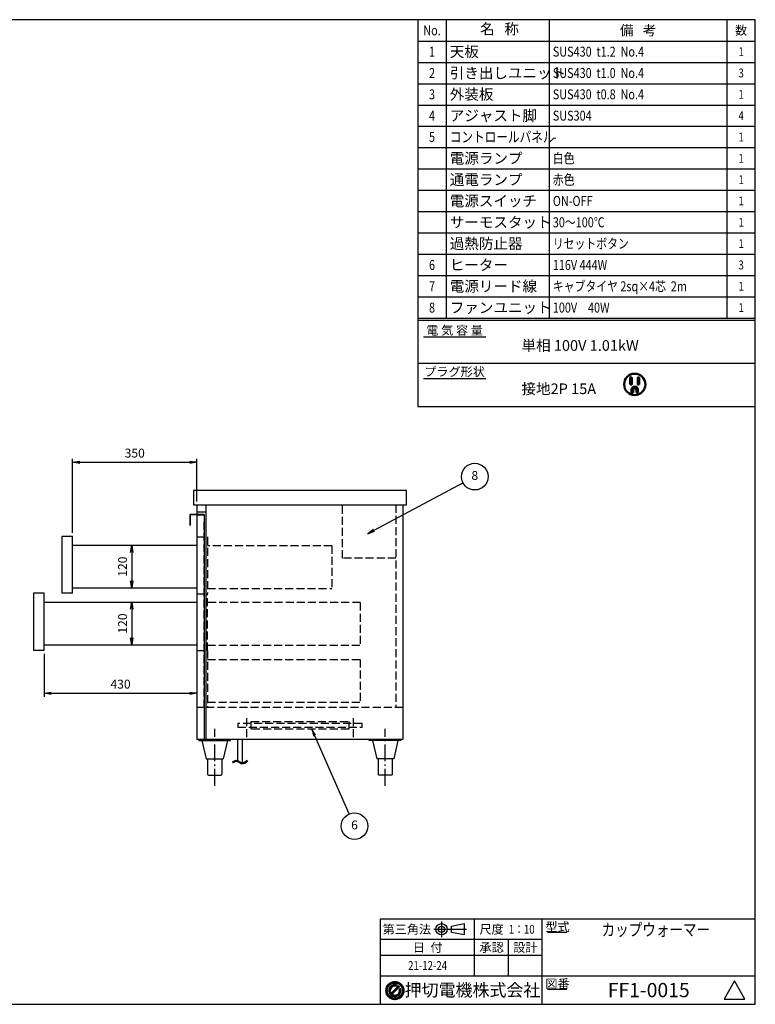
# Model space of a CAD drawing. Extents: x -35 to 3850, y 0 to 2770.
# Drawn here: x 1779 to 3850, y 0 to 2770 of the extents above; entities that cross this region are included whole.
import ezdxf
from ezdxf.enums import TextEntityAlignment as Align

# ---------------------------------------------------------------- set-up
doc = ezdxf.new("R2010")
doc.units = 0
doc.header["$LTSCALE"] = 10
doc.linetypes.add('GEN3A', pattern=[3.125, 2.25, -0.875])
doc.linetypes.add('GEN7A', pattern=[6.875, 4.75, -0.875, 0.375, -0.875])
doc.layers.get('0').update_dxf_attribs({"linetype": 'CONTINUOUS'})
doc.layers.get('DEFPOINTS').update_dxf_attribs({"linetype": 'CONTINUOUS'})
doc.layers.add('1', color=7, linetype='CONTINUOUS', lineweight=50)
for name, color, linetype in [('2', 150, 'CONTINUOUS'), ('3A', 6, 'GEN3A'), ('5', 3, 'CONTINUOUS'), ('7A', 4, 'GEN7A'), ('WAKU', 7, 'CONTINUOUS')]:
    doc.layers.add(name, color=color, linetype=linetype)
doc.styles.add('ACISOTS', font='simplex.shx', dxfattribs={"width": 0.8, "bigfont": 'extfont.shx'})
doc.styles.get("Standard").update_dxf_attribs({"font": 'simplex.shx', "bigfont": 'extfont.shx'})
doc.styles.add('STYLE1', font='txt')
doc.dimstyles.new('GEN-ISO$0', dxfattribs={"dimscale": 10, "dimtxt": 2.5, "dimasz": 2, "dimexe": 1, "dimexo": 1, "dimgap": 1, "dimtad": 1, "dimdsep": 46, "dimtxsty": 'ACISOTS', "dimblk1": 'OPEN', "dimblk2": 'OPEN', "dimsah": 1, "dimcen": 0, "dimclrd": 256, "dimclre": 256, "dimclrt": 2, "dimadec": 0, "dimazin": 0, "dimtp": 0.1, "dimtm": 0.1, "dimtfac": 0.71, "dimtmove": 0, "dimatfit": 3, "dimldrblk": 'OPEN', "dimfxl": 1, "dimtzin": 0, "dimarcsym": 0})

# ---------------------------------------------------------------- blocks, each defined once
blk = doc.blocks.new('ﾌｨﾝﾋｰﾀｰ')
at = {"layer": '3A'}
for p, q in [((-150, 60), (-150, 0)), ((150, 60), (150, 0))]:
    blk.add_line(p, q, dxfattribs=at)
for points in [[(-175, 35), (175, 35), (175, 45), (-175, 45)], [(-137.5, 51), (137.5, 51), (137.5, 29), (-137.5, 29)]]:
    blk.add_lwpolyline(points, close=True, dxfattribs=at)
blk = doc.blocks.new('TO-4104_S')
at = {"layer": '2'}
for p, q in [((5, -2.5), (5, 0)), ((95, -2.5), (95, 0)), ((5, -2.5), (95, -2.5)), ((14, -2.5), (26, -54)), ((86, -2.5), (74, -54)), ((26, -54), (74, -54)), ((30, -54), (30, -97.5)), ((70, -54), (70, -97.5)), ((32.5, -100), (67.5, -100))]:
    blk.add_line(p, q, dxfattribs=at)
for centre, start, end in [((32.5, -97.5), 180, 270), ((67.5, -97.5), 270, 0)]:
    blk.add_arc(centre, 2.5, start, end, dxfattribs=at)
at = {"layer": '7A'}
blk.add_line((50, -130), (50, 30), dxfattribs=at)
blk = doc.blocks.new('表題')
at = {"layer": 'WAKU', "width": 0.8}
for tag, p in [('尺度', (39.75, -2.9)), ('日付', (13.25, -13.1))]:
    blk.add_attdef(tag, text='', height=2.5, dxfattribs=at).set_placement(p, align=Align.MIDDLE_CENTER)
at = {"layer": 'WAKU'}
for tag, height, p in [('品名', 3.5, (75.5, -3)), ('型式', 4, (75.5, -11)), ('設計', 2.5, (40.75, -13.1)), ('図番', 4, (75.5, -20)), ('改訂数', 2.5, (99.5437, -20.624))]:
    blk.add_attdef(tag, text='', height=height, dxfattribs=at).set_placement(p, align=Align.MIDDLE_CENTER)
blk = doc.blocks.new('A$C20C82EEA')
at = {"layer": 'WAKU', "color": 4, "linetype": 'GEN7A', "ltscale": 0.5}
for p, q in [((-4.6, 0), (4.6, 0)), ((-2.4, 2.2), (-2.4, -2.2))]:
    blk.add_line(p, q, dxfattribs=at)
at = {"layer": 'WAKU'}
for p, q in [((0.4, 0.9), (4, 1.6)), ((0.4, -0.9), (0.4, 0.9)), ((4, 1.6), (4, -1.6)), ((4, -1.6), (0.4, -0.9))]:
    blk.add_line(p, q, dxfattribs=at)
for radius in [1.6, 0.9]:
    blk.add_circle((-2.4, 0), radius, dxfattribs=at)
blk = doc.blocks.new('_OPEN')
at = {"color": 0, "linetype": 'ByBlock'}
for p, q in [((-1, 0.17), (0, 0)), ((0, 0), (-1, -0.17)), ((0, 0), (-1, 0))]:
    blk.add_line(p, q, dxfattribs=at)
blk = doc.blocks.new('*D29')
at = {"layer": '5', "lineweight": -2}
for p, q in [((2061.6, 1131.3), (2104.7, 1131.3)), ((2094.7, 1111.3), (2094.7, 1031.3)), ((2061.6, 1011.3), (2104.7, 1011.3))]:
    blk.add_line(p, q, dxfattribs=at)
at = {"layer": 'DEFPOINTS', "color": 0}
for p in [(2051.6, 1131.3), (2051.6, 1011.3), (2094.7, 1011.3)]:
    blk.add_point(p, dxfattribs=at)
at = {"layer": '5', "lineweight": -2, "xscale": 20, "yscale": 20, "zscale": 20}
for p, rotation in [((2094.7, 1131.3), 90), ((2094.7, 1011.3), 270)]:
    blk.add_blockref('_OPEN', p, dxfattribs=dict(at, rotation=rotation))
at = {"layer": '5', "color": 2, "insert": (2072.2, 1071.3), "char_height": 25, "attachment_point": 5, "rotation": 90, "style": 'ACISOTS'}
blk.add_mtext('120', dxfattribs=at)
blk = doc.blocks.new('*D31')
at = {"layer": '5', "lineweight": -2}
for p, q in [((1848.2, 986.3), (1848.2, 865)), ((2278.2, 985), (2278.2, 865)), ((1868.2, 875), (2258.2, 875))]:
    blk.add_line(p, q, dxfattribs=at)
at = {"layer": 'DEFPOINTS', "color": 0}
for p in [(1848.2, 996.3), (2278.2, 995), (2278.2, 875)]:
    blk.add_point(p, dxfattribs=at)
at = {"layer": '5', "lineweight": -2, "xscale": 20, "yscale": 20, "zscale": 20, "rotation": 180}
blk.add_blockref('_OPEN', (1848.2, 875), dxfattribs=at)
at = {"layer": '5', "lineweight": -2, "xscale": 20, "yscale": 20, "zscale": 20}
blk.add_blockref('_OPEN', (2278.2, 875), dxfattribs=at)
at = {"layer": '5', "color": 2, "insert": (2063.2, 897.5), "char_height": 25, "attachment_point": 5, "style": 'ACISOTS'}
blk.add_mtext('430', dxfattribs=at)
blk = doc.blocks.new('E2P15A')
at = {"layer": '1'}
h = blk.add_hatch(dxfattribs=at)
h.set_pattern_fill('ANSI31', color=256, scale=0.05, style=0)
h.set_pattern_definition([(45, (-1468.71305, -895.42275), (-0.112253202, 0.112253202), [])])
h.paths.add_polyline_path([(60.24, -3.99), (59.79, -3.99), (59.79, -5.94), (60.24, -5.94)])
h.paths.add_polyline_path([(62.34, -3.99), (61.89, -3.99), (61.89, -5.94), (62.34, -5.94)])
h.paths.add_polyline_path([(61.52, -7.44), (61.52, -8.19), (61.97, -8.19), (61.97, -7.44, 1), (60.17, -7.44), (60.17, -8.19), (60.62, -8.19), (60.62, -7.44, -1)])
for p, q in [((60.17, -7.44), (60.17, -8.19)), ((60.17, -8.19), (60.62, -8.19)), ((60.62, -7.44), (60.62, -8.19)), ((61.52, -7.44), (61.52, -8.19)), ((61.52, -8.19), (61.97, -8.19)), ((61.97, -7.44), (61.97, -8.19))]:
    blk.add_line(p, q)
for points in [[(59.79, -5.94), (60.24, -5.94), (60.24, -3.99), (59.79, -3.99)], [(62.34, -5.94), (61.89, -5.94), (61.89, -3.99), (62.34, -3.99)]]:
    blk.add_lwpolyline(points, close=True)
blk.add_circle((61.07, -5.94), 3)
for radius in [0.9, 0.45]:
    blk.add_arc((61.07, -7.44), radius, 0, 180)
blk.add_text('接地2P 15A', height=3, dxfattribs=at).set_placement((29.19, -5.66), align=Align.TOP_LEFT)
blk = doc.blocks.new('*D33')
at = {"layer": '5', "lineweight": -2}
for p, q in [((2061.6, 1291.3), (2104.7, 1291.3)), ((2094.7, 1271.3), (2094.7, 1191.3)), ((2061.6, 1171.3), (2104.7, 1171.3))]:
    blk.add_line(p, q, dxfattribs=at)
at = {"layer": 'DEFPOINTS', "color": 0}
for p in [(2051.6, 1291.3), (2051.6, 1171.3), (2094.7, 1171.3)]:
    blk.add_point(p, dxfattribs=at)
at = {"layer": '5', "lineweight": -2, "xscale": 20, "yscale": 20, "zscale": 20}
for p, rotation in [((2094.7, 1291.3), 90), ((2094.7, 1171.3), 270)]:
    blk.add_blockref('_OPEN', p, dxfattribs=dict(at, rotation=rotation))
at = {"layer": '5', "color": 2, "insert": (2072.2, 1231.3), "char_height": 25, "attachment_point": 5, "rotation": 90, "style": 'ACISOTS'}
blk.add_mtext('120', dxfattribs=at)
blk = doc.blocks.new('*D34')
at = {"layer": '5', "lineweight": -2}
for p, q in [((1928.2, 1326.3), (1928.2, 1535)), ((1948.2, 1525), (2258.2, 1525)), ((2278.2, 1415), (2278.2, 1535))]:
    blk.add_line(p, q, dxfattribs=at)
at = {"layer": 'DEFPOINTS', "color": 0}
for p in [(2278.2, 1525), (2278.2, 1405), (1928.2, 1316.3)]:
    blk.add_point(p, dxfattribs=at)
at = {"layer": '5', "lineweight": -2, "xscale": 20, "yscale": 20, "zscale": 20, "rotation": 180}
blk.add_blockref('_OPEN', (1928.2, 1525), dxfattribs=at)
at = {"layer": '5', "lineweight": -2, "xscale": 20, "yscale": 20, "zscale": 20}
blk.add_blockref('_OPEN', (2278.2, 1525), dxfattribs=at)
at = {"layer": '5', "color": 2, "insert": (2103.2, 1547.5), "char_height": 25, "attachment_point": 5, "style": 'ACISOTS'}
blk.add_mtext('350', dxfattribs=at)

msp = doc.modelspace()

# ---------------------------------------------------------------- linework, layer by layer
for p, q in [((2392.373, 745.028), (2392.373, 684.608)), ((2405.873, 745.028), (2405.873, 678.048))]:
    msp.add_line(p, q)
at = {"layer": '1'}
msp.add_open_spline([(2421.01, 685.752), (2414.906, 681.175), (2404.994, 673.742), (2392.242, 688.031), (2383.191, 683.231), (2378.132, 680.549)], degree=3, knots=[0, 0, 0, 0, 19.23157461, 31.22930791, 46.42968221, 46.42968221, 46.42968221, 46.42968221], dxfattribs=at)
at = {"layer": '2'}
for p, q in [((2868.188, 1445.028), (2268.188, 1445.028)), ((2268.188, 1445.028), (2268.188, 1405.028)), ((2868.188, 1405.028), (2868.188, 1445.028)), ((2268.188, 1405.028), (2868.188, 1405.028)), ((2278.188, 1405.028), (2278.188, 1385.028)), ((2278.188, 1385.028), (2278.188, 745.028)), ((2278.188, 1385.028), (2303.188, 1385.028)), ((2303.188, 1405.028), (2303.188, 745.028)), ((2858.188, 1405.028), (2858.188, 745.028)), ((2258.188, 1377.028), (2258.188, 1348.028)), ((2298.188, 1378.028), (2259.188, 1378.028)), ((2298.188, 1377.028), (2259.188, 1377.028)), ((2259.188, 1377.028), (2259.188, 1348.028)), ((2278.188, 1377.028), (2298.188, 1377.028)), ((2278.188, 1377.028), (2298.188, 1377.028)), ((2278.188, 1377.028), (2298.188, 1377.028)), ((2298.188, 1378.028), (2298.188, 745.028)), ((2258.188, 1348.028), (2259.188, 1348.028)), ((1898.188, 1316.252), (1898.188, 1156.252)), ((1928.188, 1316.252), (1898.188, 1316.252)), ((1928.188, 1156.252), (1928.188, 1316.252)), ((1928.188, 1291.252), (2278.188, 1291.252)), ((1928.188, 1171.252), (2278.188, 1171.252)), ((1818.188, 1156.252), (1818.188, 996.252)), ((1848.188, 1156.252), (1818.188, 1156.252)), ((1848.188, 996.252), (1848.188, 1156.252)), ((1928.188, 1156.252), (1898.188, 1156.252)), ((1848.188, 1131.252), (2278.188, 1131.252)), ((1848.188, 1011.252), (2278.188, 1011.252)), ((1818.188, 996.252), (1848.188, 996.252)), ((2858.188, 745.028), (2278.188, 745.028))]:
    msp.add_line(p, q, dxfattribs=at)
msp.add_arc((2259.188, 1377.028), 1, 90, 180, dxfattribs=at)
at = {"layer": '3A'}
for p, q in [((2688.188, 1255.028), (2688.188, 1405.028)), ((2838.188, 1405.028), (2838.188, 835.028)), ((2298.188, 835.028), (2298.188, 1365.028)), ((2278.188, 1315.028), (2308.188, 1315.028)), ((2308.188, 1315.028), (2308.188, 1155.028)), ((2658.188, 1290.028), (2308.188, 1290.028)), ((2658.188, 1290.028), (2658.188, 1170.028)), ((2838.188, 1255.028), (2688.188, 1255.028)), ((2308.188, 1170.028), (2658.188, 1170.028)), ((2278.188, 1155.028), (2308.188, 1155.028)), ((2308.188, 995.028), (2308.188, 1155.028)), ((2738.188, 1130.028), (2308.188, 1130.028)), ((2738.188, 1130.028), (2738.188, 1010.028)), ((2308.188, 1010.028), (2738.188, 1010.028)), ((2278.188, 995.028), (2308.188, 995.028)), ((2308.188, 995.028), (2308.188, 835.028)), ((2308.188, 970.028), (2738.188, 970.028)), ((2738.188, 970.028), (2738.188, 850.028)), ((2858.188, 835.028), (2278.188, 835.028)), ((2308.188, 850.028), (2738.188, 850.028))]:
    msp.add_line(p, q, dxfattribs=at)
at = {"layer": '5'}
for p, q in [((3027.258, 1466.81), (2776.596, 1333.011)), ((2706.666, 535.651), (2609.81, 755.722))]:
    msp.add_line(p, q, dxfattribs=at)
at = {"layer": '5', "linetype": 'Continuous'}
for p, q in [((2775.356, 1335.333), (2758.952, 1323.593)), ((2776.596, 1333.011), (2758.952, 1323.593)), ((2758.952, 1323.593), (2777.836, 1330.688)), ((2609.81, 755.722), (2601.753, 774.028)), ((2612.22, 756.783), (2601.753, 774.028)), ((2601.753, 774.028), (2607.4, 754.661))]:
    msp.add_line(p, q, dxfattribs=at)
at = {"layer": '5', "color": 3}
for centre in [(3060.34, 1484.468), (2721.772, 501.328)]:
    msp.add_circle(centre, 37.5, dxfattribs=at)
at = {"layer": 'WAKU'}
for p, q in [((2980, 2770), (2980, 1930)), ((3270, 2769.999), (3270, 1930)), ((3770, 2770), (3770, 1930)), ((2900, 2710), (3850, 2710)), ((2900, 2650), (3850, 2650)), ((2900, 2590), (3850, 2590)), ((2900, 2530), (3850, 2530)), ((2900, 2470), (3850, 2470)), ((2900, 2410), (3850, 2410)), ((2900, 2350), (3850, 2350)), ((2900, 2290), (3850, 2290)), ((2900, 2230), (3850, 2230)), ((2900, 2170), (3850, 2170)), ((2900, 2110), (3850, 2110)), ((2900, 2050), (3850, 2050)), ((2900, 1990), (3850, 1990)), ((2900, 1930), (3850, 1930)), ((2900, 1930), (3850, 1930)), ((2900, 1930), (3850, 1930)), ((2900, 1925), (3850, 1925)), ((2915.578, 1877.33), (3091.434, 1877.33)), ((2915.578, 1760.993), (3091.434, 1760.993)), ((3265.251, 202.75), (3319.202, 202.75)), ((2810.923, 45.004), (2828.997, 63.079)), ((2811.291, 46.27), (2827.732, 62.711)), ((2811.777, 47.654), (2826.347, 62.224)), ((2812.435, 49.21), (2824.791, 61.566)), ((2813.383, 51.056), (2822.945, 60.618)), ((2815.042, 53.613), (2820.389, 58.96)), ((2819.747, 53.037), (2816.916, 55.868)), ((2820.184, 53.498), (2817.356, 56.326)), ((2820.635, 53.945), (2817.806, 56.774)), ((2821.099, 54.379), (2818.268, 57.21)), ((2821.577, 54.799), (2818.741, 57.635)), ((2822.068, 55.206), (2819.226, 58.048)), ((2822.573, 55.599), (2819.722, 58.45)), ((2823.092, 55.978), (2820.229, 58.841)), ((2823.624, 56.344), (2820.748, 59.22)), ((2824.171, 56.695), (2821.279, 59.587)), ((2821.821, 55.004), (2830.175, 63.358)), ((2824.732, 57.032), (2821.821, 59.943)), ((2825.308, 57.354), (2822.376, 60.286)), ((2825.899, 57.661), (2822.943, 60.617)), ((2826.506, 57.952), (2823.523, 60.936)), ((2827.129, 58.227), (2824.115, 61.241)), ((2827.769, 58.485), (2824.721, 61.534)), ((2824.768, 57.053), (2831.282, 63.567)), ((2828.426, 58.726), (2825.34, 61.812)), ((2829.102, 58.949), (2825.973, 62.077)), ((2826.615, 58.002), (2832.332, 63.719)), ((2829.797, 59.152), (2826.621, 62.328)), ((2830.512, 59.334), (2827.283, 62.563)), ((2831.249, 59.495), (2827.962, 62.783)), ((2828.133, 58.622), (2833.334, 63.823)), ((2832.009, 59.633), (2828.656, 62.986)), ((2832.795, 59.746), (2829.368, 63.173)), ((2829.468, 59.059), (2834.293, 63.884)), ((2833.607, 59.831), (2830.097, 63.341)), ((2830.681, 59.374), (2835.216, 63.909)), ((2834.449, 59.887), (2830.846, 63.491)), ((2835.325, 59.91), (2831.614, 63.62)), ((2831.804, 59.599), (2836.106, 63.901)), ((2836.238, 59.895), (2832.405, 63.728)), ((2832.857, 59.754), (2836.967, 63.864)), ((2837.193, 59.837), (2833.218, 63.813)), ((2833.852, 59.851), (2837.8, 63.799)), ((2838.198, 59.73), (2834.056, 63.872)), ((2834.8, 59.9), (2838.61, 63.71)), ((2839.263, 59.564), (2834.922, 63.905)), ((2835.705, 59.908), (2839.396, 63.599)), ((2840.4, 59.324), (2835.818, 63.907)), ((2836.575, 59.88), (2840.161, 63.466)), ((2841.632, 58.991), (2836.747, 63.876)), ((2837.411, 59.818), (2840.906, 63.313)), ((2842.994, 58.527), (2837.713, 63.807)), ((2838.219, 59.728), (2841.632, 63.141)), ((2844.555, 57.863), (2838.723, 63.696)), ((2839, 59.61), (2842.34, 62.951)), ((2839.755, 59.468), (2843.032, 62.745)), ((2846.497, 56.82), (2839.782, 63.534)), ((2840.488, 59.303), (2843.707, 62.522)), ((2860.183, 44.032), (2840.901, 63.314)), ((2841.2, 59.117), (2844.367, 62.284)), ((2841.891, 58.91), (2845.012, 62.031)), ((2859.889, 45.223), (2842.093, 63.02)), ((2842.564, 58.684), (2845.643, 61.763)), ((2843.218, 58.441), (2846.26, 61.482)), ((2859.503, 46.508), (2843.377, 62.633)), ((2843.855, 58.179), (2846.863, 61.187)), ((2844.475, 57.901), (2847.453, 60.88)), ((2858.991, 47.918), (2844.788, 62.121)), ((2845.079, 57.607), (2848.03, 60.559)), ((2845.667, 57.298), (2848.595, 60.226)), ((2846.24, 56.973), (2849.148, 59.88)), ((2858.293, 49.514), (2846.384, 61.423)), ((2846.799, 56.633), (2849.688, 59.523)), ((2847.343, 56.28), (2850.217, 59.153)), ((2847.873, 55.912), (2850.734, 58.772)), ((2857.268, 51.437), (2848.307, 60.398)), ((2848.389, 55.53), (2851.239, 58.379)), ((2848.892, 55.134), (2851.733, 57.975)), ((2849.38, 54.725), (2852.215, 57.56)), ((2849.856, 54.302), (2852.686, 57.133)), ((2850.318, 53.866), (2853.146, 56.695)), ((2850.766, 53.416), (2853.595, 56.245)), ((2855.308, 54.295), (2851.165, 58.438)), ((2851.201, 52.954), (2854.032, 55.784)), ((3791.382, 65.605), (3761.922, 14.579)), ((3820.842, 14.579), (3791.382, 65.605)), ((2810.092, 38.785), (2814.628, 43.321)), ((2814.599, 33.938), (2810.092, 38.445)), ((2810.1, 37.895), (2814.403, 42.198)), ((2814.383, 35.053), (2810.103, 39.332)), ((2814.903, 32.736), (2810.113, 37.526)), ((2810.117, 39.708), (2814.943, 44.534)), ((2810.138, 37.035), (2814.248, 41.145)), ((2814.235, 36.099), (2810.144, 40.19)), ((2815.324, 31.417), (2810.17, 36.571)), ((2810.179, 40.668), (2815.38, 45.869)), ((2810.202, 36.201), (2814.15, 40.149)), ((2814.143, 37.089), (2810.211, 41.021)), ((2815.919, 29.924), (2810.269, 35.575)), ((2810.282, 41.669), (2815.999, 47.386)), ((2810.291, 35.392), (2814.101, 39.202)), ((2814.098, 38.031), (2810.302, 41.827)), ((2810.403, 34.606), (2814.093, 38.296)), ((2816.819, 28.126), (2810.415, 34.53)), ((2814.095, 38.933), (2810.416, 42.611)), ((2810.434, 42.719), (2816.948, 49.234)), ((2810.536, 33.841), (2814.122, 37.427)), ((2814.127, 39.798), (2810.552, 43.374)), ((2818.596, 25.451), (2810.617, 33.43)), ((2810.643, 43.827), (2818.997, 52.18)), ((2810.689, 33.096), (2814.183, 36.59)), ((2814.192, 40.632), (2810.707, 44.117)), ((2810.861, 32.369), (2814.274, 35.782)), ((2814.285, 41.436), (2810.881, 44.841)), ((2829.13, 14.019), (2810.888, 32.261)), ((2811.05, 31.661), (2814.391, 35.002)), ((2814.406, 42.214), (2811.072, 45.547)), ((2827.875, 14.376), (2811.245, 31.006)), ((2811.257, 30.969), (2814.533, 34.246)), ((2814.55, 42.967), (2811.28, 46.237)), ((2811.479, 30.294), (2814.698, 33.513)), ((2814.718, 43.698), (2811.505, 46.911)), ((2826.506, 14.847), (2811.717, 29.636)), ((2811.718, 29.634), (2814.885, 32.801)), ((2814.906, 44.407), (2811.744, 47.569)), ((2811.971, 28.989), (2815.091, 32.11)), ((2815.115, 45.096), (2811.999, 48.212)), ((2812.238, 28.359), (2815.317, 31.438)), ((2815.343, 45.767), (2812.268, 48.842)), ((2824.973, 15.483), (2812.352, 28.103)), ((2812.519, 27.742), (2815.561, 30.783)), ((2815.589, 46.419), (2812.551, 49.457)), ((2812.814, 27.139), (2815.822, 30.147)), ((2815.852, 47.054), (2812.847, 50.059)), ((2813.122, 26.548), (2816.1, 29.527)), ((2816.132, 47.672), (2813.156, 50.647)), ((2813.443, 25.971), (2816.394, 28.923)), ((2816.427, 48.274), (2813.478, 51.223)), ((2813.776, 25.406), (2816.704, 28.334)), ((2816.739, 48.861), (2813.813, 51.787)), ((2814.121, 24.854), (2817.028, 27.761)), ((2817.065, 49.433), (2814.16, 52.338)), ((2817.406, 49.99), (2814.519, 52.877)), ((2817.761, 50.532), (2814.889, 53.404)), ((2818.131, 51.061), (2815.272, 53.92)), ((2818.514, 51.575), (2815.666, 54.424)), ((2818.912, 52.076), (2816.071, 54.917)), ((2819.322, 52.564), (2816.488, 55.398)), ((2818.624, 38.337), (2823.492, 43.204)), ((2823.431, 34.086), (2818.626, 38.892)), ((2824.185, 32.434), (2818.633, 37.987)), ((2818.636, 39.247), (2824.309, 44.92)), ((2818.658, 37.473), (2823.056, 41.871)), ((2823.021, 35.394), (2818.664, 39.751)), ((2833.898, 21.824), (2818.693, 37.028)), ((2818.703, 40.212), (2833.789, 55.298)), ((2818.732, 36.649), (2822.805, 40.722)), ((2822.786, 36.528), (2818.743, 40.571)), ((2832.874, 21.949), (2818.819, 36.004)), ((2818.837, 41.244), (2832.757, 55.164)), ((2818.842, 35.86), (2822.672, 39.691)), ((2822.663, 37.548), (2818.856, 41.356)), ((2818.983, 35.104), (2822.624, 38.745)), ((2822.623, 38.487), (2819, 42.109)), ((2831.767, 22.158), (2819.028, 34.898)), ((2819.057, 42.362), (2831.64, 54.945)), ((2819.153, 34.376), (2822.642, 37.864)), ((2822.647, 39.36), (2819.173, 42.834)), ((2830.548, 22.479), (2819.349, 33.679)), ((2819.35, 33.674), (2822.714, 37.039)), ((2822.725, 40.181), (2819.373, 43.533)), ((2819.393, 43.595), (2830.406, 54.609)), ((2819.571, 32.998), (2822.832, 36.259)), ((2822.848, 40.956), (2819.597, 44.207)), ((2819.816, 32.345), (2822.99, 35.519)), ((2829.162, 22.967), (2819.837, 32.292)), ((2823.01, 41.692), (2819.844, 44.857)), ((2819.905, 45.006), (2828.996, 54.097)), ((2820.083, 31.713), (2823.184, 34.815)), ((2823.207, 42.392), (2820.113, 45.487)), ((2820.37, 31.102), (2823.41, 34.143)), ((2823.437, 43.061), (2820.403, 46.095)), ((2827.473, 23.758), (2820.628, 30.604)), ((2820.677, 30.512), (2823.666, 33.501)), ((2823.696, 43.7), (2820.712, 46.684)), ((2820.746, 46.745), (2827.256, 53.255)), ((2821.004, 29.94), (2823.95, 32.887)), ((2823.983, 44.311), (2821.041, 47.253)), ((2821.349, 29.387), (2824.26, 32.299)), ((2824.296, 44.896), (2821.388, 47.804)), ((2821.712, 28.853), (2824.595, 31.735)), ((2824.633, 45.457), (2821.753, 48.337)), ((2822.093, 28.336), (2824.954, 31.196)), ((2824.995, 45.993), (2822.136, 48.852)), ((2824.737, 25.596), (2822.465, 27.868)), ((2822.492, 27.836), (2846.165, 51.51)), ((2825.38, 46.506), (2822.536, 49.349)), ((2822.907, 27.354), (2846.648, 51.094)), ((2825.787, 46.997), (2822.954, 49.83)), ((2823.2, 50.097), (2823.905, 50.802)), ((2823.34, 26.888), (2847.113, 50.661)), ((2826.217, 47.465), (2823.388, 50.294)), ((2823.79, 26.44), (2847.562, 50.212)), ((2826.669, 47.911), (2823.84, 50.74)), ((2824.256, 26.008), (2847.993, 49.745)), ((2827.144, 48.334), (2824.308, 51.17)), ((2824.74, 25.594), (2848.407, 49.262)), ((2827.641, 48.735), (2824.794, 51.582)), ((2825.072, 31.031), (2845.825, 51.784)), ((2825.241, 25.197), (2828.103, 28.059)), ((2828.161, 49.113), (2825.296, 51.978)), ((2828.159, 28.461), (2825.33, 31.289)), ((2825.759, 24.817), (2828.643, 27.702)), ((2828.608, 28.91), (2825.779, 31.738)), ((2828.704, 49.468), (2825.817, 52.355)), ((2829.057, 29.359), (2826.228, 32.187)), ((2829.271, 49.799), (2826.355, 52.715)), ((2829.506, 29.808), (2826.677, 32.636)), ((2829.864, 50.104), (2826.911, 53.057)), ((2829.955, 30.257), (2827.126, 33.085)), ((2830.483, 50.383), (2827.486, 53.38)), ((2830.404, 30.706), (2827.575, 33.534)), ((2827.901, 28.203), (2848.654, 48.956)), ((2830.853, 31.155), (2828.024, 33.983)), ((2831.13, 50.634), (2828.08, 53.684)), ((2831.302, 31.604), (2828.473, 34.432)), ((2831.808, 50.854), (2828.694, 53.968)), ((2831.751, 32.053), (2828.922, 34.881)), ((2829.082, 49.692), (2834.754, 55.365)), ((2832.518, 51.042), (2829.329, 54.231)), ((2832.2, 32.502), (2829.371, 35.33)), ((2832.649, 32.951), (2829.82, 35.779)), ((2833.265, 51.194), (2829.987, 54.471)), ((2833.098, 33.4), (2830.269, 36.228)), ((2834.052, 51.304), (2830.668, 54.689)), ((2833.547, 33.849), (2830.718, 36.677)), ((2830.797, 50.51), (2835.664, 55.377)), ((2833.996, 34.298), (2831.167, 37.126)), ((2834.887, 51.367), (2831.374, 54.881)), ((2834.445, 34.747), (2831.616, 37.575)), ((2834.894, 35.196), (2832.065, 38.024)), ((2835.778, 51.374), (2832.106, 55.046)), ((2832.13, 50.945), (2836.528, 55.343)), ((2835.343, 35.645), (2832.514, 38.473)), ((2836.738, 51.312), (2832.869, 55.182)), ((2835.792, 36.094), (2832.964, 38.922)), ((2833.279, 51.196), (2837.352, 55.269)), ((2836.241, 36.543), (2833.413, 39.371)), ((2837.787, 51.161), (2833.663, 55.285)), ((2836.69, 36.992), (2833.862, 39.82)), ((2834.311, 51.329), (2838.141, 55.16)), ((2837.139, 37.441), (2834.311, 40.269)), ((2838.762, 51.085), (2834.494, 55.352)), ((2837.588, 37.89), (2834.76, 40.718)), ((2838.037, 38.339), (2835.209, 41.167)), ((2835.257, 51.377), (2838.898, 55.018)), ((2839.211, 51.534), (2835.366, 55.379)), ((2838.486, 38.788), (2835.658, 41.616)), ((2838.935, 39.237), (2836.107, 42.065)), ((2836.137, 51.36), (2839.626, 54.848)), ((2839.66, 51.983), (2836.285, 55.357)), ((2839.384, 39.686), (2836.556, 42.515)), ((2836.963, 51.287), (2840.327, 54.651)), ((2839.833, 40.135), (2837.005, 42.964)), ((2837.151, 21.841), (2852.16, 36.85)), ((2840.109, 52.432), (2837.261, 55.279)), ((2840.282, 40.584), (2837.454, 43.413)), ((2837.743, 51.169), (2841.003, 54.43)), ((2840.731, 41.033), (2837.903, 43.862)), ((2838.188, 21.98), (2852.021, 35.813)), ((2840.558, 52.881), (2838.307, 55.132)), ((2841.18, 41.482), (2838.352, 44.311)), ((2838.483, 51.011), (2841.657, 54.185)), ((2838.647, 50.97), (2841.803, 54.126)), ((2841.629, 41.931), (2838.801, 44.76)), ((2842.078, 42.38), (2839.25, 45.209)), ((2839.313, 22.206), (2851.795, 34.689)), ((2841.007, 53.33), (2839.442, 54.894)), ((2842.527, 42.829), (2839.699, 45.658)), ((2842.976, 43.278), (2840.148, 46.107)), ((2840.556, 22.552), (2851.449, 33.445)), ((2843.425, 43.727), (2840.597, 46.556)), ((2841.456, 53.779), (2840.702, 54.533)), ((2843.874, 44.176), (2841.046, 47.005)), ((2844.323, 44.625), (2841.495, 47.454)), ((2844.772, 45.074), (2841.944, 47.903)), ((2841.958, 14.076), (2859.926, 32.043)), ((2841.983, 23.08), (2850.921, 32.019)), ((2845.206, 24.884), (2842.326, 27.764)), ((2845.221, 45.523), (2842.393, 48.352)), ((2845.67, 45.972), (2842.842, 48.801)), ((2845.721, 25.267), (2842.863, 28.125)), ((2843.231, 14.451), (2859.551, 30.77)), ((2846.119, 46.421), (2843.291, 49.25)), ((2846.219, 25.667), (2843.376, 28.51)), ((2846.568, 46.87), (2843.74, 49.699)), ((2843.758, 23.957), (2850.044, 30.244)), ((2846.7, 26.084), (2843.866, 28.918)), ((2847.017, 47.319), (2844.189, 50.148)), ((2847.163, 26.519), (2844.334, 29.348)), ((2844.626, 14.947), (2859.055, 29.376)), ((2847.466, 47.768), (2844.638, 50.597)), ((2847.61, 26.97), (2844.78, 29.8)), ((2847.915, 48.217), (2845.087, 51.046)), ((2848.039, 27.439), (2845.204, 30.274)), ((2848.364, 48.666), (2845.536, 51.495)), ((2848.452, 27.924), (2845.605, 30.771)), ((2848.847, 28.427), (2845.983, 31.291)), ((2846.197, 15.62), (2858.381, 27.805)), ((2849.225, 28.947), (2846.338, 31.835)), ((2846.476, 32.063), (2852.232, 37.819)), ((2849.585, 29.485), (2846.668, 32.402)), ((2849.927, 30.041), (2846.974, 32.995)), ((2850.25, 30.616), (2847.253, 33.614)), ((2847.339, 33.824), (2852.247, 38.733)), ((2850.554, 31.21), (2847.503, 34.261)), ((2850.838, 31.825), (2847.724, 34.938)), ((2847.791, 35.175), (2852.216, 39.6)), ((2847.839, 41.777), (2850.996, 44.934)), ((2847.893, 41.563), (2851.073, 44.743)), ((2851.1, 32.46), (2847.912, 35.649)), ((2852.222, 37.625), (2847.954, 41.892)), ((2852.155, 36.794), (2848.031, 40.918)), ((2848.048, 40.82), (2851.316, 44.088)), ((2848.052, 36.334), (2852.145, 40.427)), ((2851.341, 33.117), (2848.063, 36.395)), ((2848.163, 40.037), (2851.535, 43.409)), ((2851.558, 33.798), (2848.173, 37.183)), ((2852.051, 35.999), (2848.182, 39.868)), ((2848.193, 37.372), (2852.038, 41.218)), ((2848.232, 39.208), (2851.73, 42.706)), ((2851.75, 34.504), (2848.237, 38.018)), ((2851.915, 35.237), (2848.244, 38.909)), ((2848.246, 38.324), (2851.899, 41.977)), ((2852.248, 38.496), (2848.403, 42.341)), ((2852.227, 39.416), (2848.852, 42.79)), ((2852.149, 40.392), (2849.301, 43.239)), ((2852.001, 41.437), (2849.75, 43.688)), ((2851.764, 42.573), (2850.199, 44.137)), ((2851.402, 43.832), (2850.648, 44.586)), ((2851.519, 24.535), (2860.21, 33.226)), ((2851.623, 52.477), (2854.458, 55.313)), ((2852.031, 51.988), (2854.873, 54.829)), ((2852.426, 51.484), (2855.277, 54.335)), ((2852.807, 50.967), (2855.668, 53.829)), ((2853.174, 50.436), (2856.049, 53.311)), ((2853.527, 49.891), (2856.417, 52.781)), ((2860.404, 42.913), (2853.69, 49.627)), ((2853.835, 27.749), (2860.424, 34.338)), ((2853.866, 49.332), (2856.774, 52.24)), ((2856.812, 24.952), (2853.902, 27.862)), ((2854.189, 48.757), (2857.119, 51.687)), ((2857.156, 25.506), (2854.224, 28.438)), ((2854.498, 48.168), (2857.451, 51.121)), ((2857.487, 26.074), (2854.531, 29.03)), ((2860.565, 41.853), (2854.733, 47.686)), ((2854.791, 47.563), (2857.771, 50.543)), ((2854.819, 29.63), (2860.58, 35.391)), ((2857.805, 26.653), (2854.822, 29.636)), ((2855.068, 46.941), (2858.078, 49.952)), ((2858.111, 27.246), (2855.097, 30.259)), ((2855.328, 46.303), (2858.372, 49.348)), ((2858.403, 27.851), (2855.355, 30.899)), ((2860.677, 40.844), (2855.396, 46.124)), ((2855.455, 31.165), (2860.686, 36.396)), ((2855.57, 45.648), (2858.652, 48.73)), ((2858.682, 28.47), (2855.596, 31.557)), ((2855.795, 44.974), (2858.918, 48.098)), ((2858.947, 29.104), (2855.818, 32.232)), ((2860.746, 39.877), (2855.86, 44.763)), ((2855.902, 32.51), (2860.751, 37.358)), ((2856, 44.282), (2859.17, 47.452)), ((2859.197, 29.751), (2856.021, 32.927)), ((2856.185, 43.569), (2859.408, 46.791)), ((2860.777, 38.948), (2856.194, 43.531)), ((2859.433, 30.414), (2856.204, 33.643)), ((2856.224, 33.73), (2860.778, 38.283)), ((2856.348, 42.834), (2859.629, 46.115)), ((2859.652, 31.092), (2856.365, 34.38)), ((2860.774, 38.052), (2856.434, 42.393)), ((2856.455, 34.859), (2860.772, 39.176)), ((2856.489, 42.077), (2859.834, 45.422)), ((2859.856, 31.787), (2856.503, 35.14)), ((2860.742, 37.187), (2856.6, 41.329)), ((2856.604, 41.294), (2860.023, 44.713)), ((2856.614, 35.916), (2860.737, 40.038)), ((2860.042, 32.498), (2856.615, 35.925)), ((2856.693, 40.485), (2860.193, 43.985)), ((2860.211, 33.228), (2856.701, 36.738)), ((2860.682, 36.348), (2856.707, 40.324)), ((2856.716, 36.915), (2860.674, 40.874)), ((2856.752, 39.646), (2860.345, 43.239)), ((2860.36, 33.976), (2856.757, 37.58)), ((2860.598, 35.535), (2856.764, 39.368)), ((2856.768, 37.866), (2860.587, 41.684)), ((2856.778, 38.774), (2860.477, 42.472)), ((2860.49, 34.745), (2856.779, 38.455)), ((3265.251, 42.75), (3319.202, 42.75)), ((2823.169, 16.388), (2813.258, 26.299)), ((2814.479, 24.313), (2817.368, 27.202)), ((2820.745, 17.914), (2814.783, 23.876)), ((2814.848, 23.785), (2817.722, 26.658)), ((2815.229, 23.268), (2818.09, 26.128)), ((2815.622, 22.762), (2818.472, 25.612)), ((2816.026, 22.269), (2818.867, 25.11)), ((2816.442, 21.786), (2819.277, 24.621)), ((2816.869, 21.315), (2819.699, 24.146)), ((2817.307, 20.855), (2820.136, 23.684)), ((2817.756, 20.407), (2820.585, 23.235)), ((2818.217, 19.969), (2821.048, 22.8)), ((2818.689, 19.543), (2821.524, 22.378)), ((2819.172, 19.128), (2822.014, 21.97)), ((2819.667, 18.725), (2822.517, 21.575)), ((2820.173, 18.333), (2823.034, 21.194)), ((2820.691, 17.953), (2823.565, 20.827)), ((2821.22, 17.584), (2824.11, 20.474)), ((2821.761, 17.227), (2824.67, 20.136)), ((2822.315, 16.883), (2825.244, 19.812)), ((2830.299, 13.748), (2822.321, 21.726)), ((2822.88, 16.55), (2825.834, 19.504)), ((2823.459, 16.23), (2826.439, 19.211)), ((2824.05, 15.923), (2827.06, 18.934)), ((2824.654, 15.63), (2827.698, 18.674)), ((2831.4, 13.545), (2824.996, 19.949)), ((2825.271, 15.349), (2828.353, 18.431)), ((2825.903, 15.083), (2829.027, 18.207)), ((2826.295, 24.455), (2829.208, 27.368)), ((2826.549, 14.831), (2829.72, 18.001)), ((2832.444, 13.399), (2826.793, 19.05)), ((2826.849, 24.111), (2829.798, 27.06)), ((2827.21, 14.594), (2830.433, 17.817)), ((2827.422, 23.786), (2830.414, 26.778)), ((2827.887, 14.372), (2831.167, 17.653)), ((2828.014, 23.48), (2831.058, 26.524)), ((2833.441, 13.301), (2828.286, 18.455)), ((2828.579, 14.167), (2831.925, 17.513)), ((2828.626, 23.194), (2831.732, 26.3)), ((2829.259, 22.929), (2832.439, 26.109)), ((2829.289, 13.979), (2832.707, 17.397)), ((2834.856, 21.763), (2829.304, 27.315)), ((2834.396, 13.243), (2829.606, 18.034)), ((2829.914, 22.686), (2833.181, 25.953)), ((2830.016, 13.808), (2833.517, 17.308)), ((2830.592, 22.466), (2833.964, 25.838)), ((2830.763, 13.656), (2834.356, 17.249)), ((2835.315, 13.222), (2830.808, 17.73)), ((2835.761, 21.756), (2830.956, 26.562)), ((2831.295, 22.271), (2834.793, 25.769)), ((2831.529, 13.525), (2835.227, 17.223)), ((2836.202, 13.234), (2831.922, 17.513)), ((2832.025, 22.103), (2835.678, 25.755)), ((2836.621, 21.795), (2832.264, 26.152)), ((2832.317, 13.415), (2836.136, 17.233)), ((2832.784, 21.964), (2836.629, 25.809)), ((2837.059, 13.274), (2832.968, 17.365)), ((2833.128, 13.327), (2837.086, 17.286)), ((2837.44, 21.873), (2833.397, 25.916)), ((2833.575, 21.856), (2837.667, 25.949)), ((2837.89, 13.341), (2833.958, 17.273)), ((2833.963, 13.265), (2838.086, 17.387)), ((2834.401, 21.785), (2838.826, 26.21)), ((2838.225, 21.986), (2834.418, 25.794)), ((2834.826, 13.229), (2839.143, 17.546)), ((2838.697, 13.433), (2834.901, 17.229)), ((2835.268, 21.754), (2840.177, 26.663)), ((2838.979, 22.131), (2835.356, 25.753)), ((2835.718, 13.224), (2840.272, 17.777)), ((2839.481, 13.547), (2835.802, 17.225)), ((2836.182, 21.77), (2841.938, 27.526)), ((2839.704, 22.304), (2836.23, 25.778)), ((2836.643, 13.251), (2841.492, 18.099)), ((2840.243, 13.682), (2836.668, 17.258)), ((2840.402, 22.503), (2837.05, 25.855)), ((2840.986, 13.837), (2837.501, 17.322)), ((2837.606, 13.315), (2842.837, 18.546)), ((2841.076, 22.728), (2837.826, 25.978)), ((2841.71, 14.011), (2838.306, 17.416)), ((2841.727, 22.975), (2838.561, 26.14)), ((2838.61, 13.422), (2844.371, 19.182)), ((2842.417, 14.203), (2839.083, 17.536)), ((2842.356, 23.244), (2839.262, 26.338)), ((2839.664, 13.577), (2846.253, 20.166)), ((2843.107, 14.411), (2839.837, 17.681)), ((2842.965, 23.533), (2839.93, 26.567)), ((2843.78, 14.635), (2840.567, 17.848)), ((2843.553, 23.843), (2840.569, 26.827)), ((2840.776, 13.791), (2849.467, 22.482)), ((2844.123, 24.171), (2841.18, 27.113)), ((2844.439, 14.875), (2841.277, 18.037)), ((2844.673, 24.518), (2841.766, 27.426)), ((2845.082, 15.13), (2841.966, 18.246)), ((2845.711, 15.399), (2842.636, 18.473)), ((2846.326, 15.681), (2843.289, 18.719)), ((2846.928, 15.978), (2843.923, 18.982)), ((2847.517, 16.287), (2844.542, 19.262)), ((2848.093, 16.609), (2845.144, 19.558)), ((2848.656, 16.944), (2845.731, 19.869)), ((2849.207, 17.29), (2846.302, 20.195)), ((2849.747, 17.649), (2846.859, 20.536)), ((2850.274, 18.02), (2847.402, 20.892)), ((2850.79, 18.402), (2847.93, 21.261)), ((2848.071, 16.597), (2857.405, 25.93)), ((2851.294, 18.796), (2848.445, 21.645)), ((2851.786, 19.202), (2848.946, 22.042)), ((2852.267, 19.619), (2849.433, 22.453)), ((2852.737, 20.047), (2849.907, 22.877)), ((2853.196, 20.486), (2850.367, 23.315)), ((2850.73, 18.357), (2855.644, 23.272)), ((2853.643, 20.937), (2850.814, 23.766)), ((2854.079, 21.399), (2851.248, 24.23)), ((2854.504, 21.872), (2851.668, 24.708)), ((2854.918, 22.356), (2852.075, 25.199)), ((2855.32, 22.852), (2852.469, 25.704)), ((2855.711, 23.359), (2852.848, 26.222)), ((2856.09, 23.878), (2853.214, 26.755)), ((2856.457, 24.409), (2853.565, 27.301)), ((3761.922, 14.579), (3820.842, 14.579))]:
    msp.add_line(p, q, dxfattribs=at)
at = {"layer": 'WAKU', "color": 7, "linetype": 'Continuous'}
for p, q in [((3060, 80), (3060, 240)), ((3250, 0), (3250, 240)), ((3250, 182), (2795, 182)), ((3155, 80), (3155, 182)), ((2795, 138), (3250, 138)), ((2795, 80), (3850, 80))]:
    msp.add_line(p, q, dxfattribs=at)
at = {"layer": 'WAKU', "color": 1}
msp.add_lwpolyline([(0, 0), (3850, 0), (3850, 2770), (0, 2770)], close=True, dxfattribs=at)
at = {"layer": 'WAKU', "color": 200}
msp.add_lwpolyline([(2900, 2770), (2900, 1681.53), (3850, 1681.53)], dxfattribs=at)
at = {"layer": 'WAKU', "linetype": 'Continuous'}
msp.add_lwpolyline([(2900, 1803.265), (3850, 1803.265)], dxfattribs=at)
at = {"layer": 'WAKU', "color": 200, "linetype": 'Continuous'}
msp.add_lwpolyline([(2795, 0), (2795, 240), (3850, 240)], dxfattribs=at)
at = {"layer": 'WAKU'}
for radius in [25.344, 21.344]:
    msp.add_circle((2835.435, 38.566), radius, dxfattribs=at)
for radius, start, end in [(16.813, 67.74374, 22.25626), (12.813, 75.484496, 216.019755), (12.813, 233.980245, 14.515504), (16.813, 38.168089, 51.831911)]:
    msp.add_arc((2835.435, 38.566), radius, start, end, dxfattribs=at)

# ---------------------------------------------------------------- block references
at = {"layer": '1', "xscale": 10, "yscale": 10, "zscale": 10}
msp.add_blockref('E2P15A', (2900, 1803.265), dxfattribs=at)
at = {"layer": '1'}
for name, p in [('ﾌｨﾝﾋｰﾀｰ', (2568.188, 745.028)), ('TO-4104_S', (2278.188, 745.028))]:
    msp.add_blockref(name, p, dxfattribs=at)
at = {"layer": '1', "xscale": -1}
msp.add_blockref('TO-4104_S', (2858.188, 745.028), dxfattribs=at)
at = {"layer": '1'}
ref = msp.add_blockref('表題', (2795, 240), dxfattribs=dict(at, xscale=10, yscale=10, zscale=10))
ref.add_attrib('品名', 'カップウォーマー', dxfattribs={"layer": 'WAKU', "height": 35, "width": 0.8}).set_placement((3570, 210), align=Align.MIDDLE_CENTER)
ref.add_attrib('図番', 'FF1-0015', dxfattribs={"layer": 'WAKU', "height": 40}).set_placement((3550, 40), align=Align.MIDDLE_CENTER)
ref.add_attrib('尺度', '1：10', dxfattribs={"layer": 'WAKU', "height": 25, "width": 0.8}).set_placement((3192.5, 211), align=Align.MIDDLE_CENTER)
ref.add_attrib('日付', '21-12-24', dxfattribs={"layer": 'WAKU', "height": 25, "width": 0.8}).set_placement((2927.5, 109), align=Align.MIDDLE_CENTER)
at = {"layer": 'WAKU', "xscale": 10, "yscale": 10, "zscale": 10}
msp.add_blockref('A$C20C82EEA', (2990.866, 211), dxfattribs=at)

# ---------------------------------------------------------------- texts
at = {"layer": '5', "color": 7, "char_height": 25, "attachment_point": 5, "style": 'ACISOTS'}
for s, insert in [('8', (3060.34, 1484.468)), ('6', (2721.772, 501.328))]:
    msp.add_mtext(s, dxfattribs=dict(at, insert=insert))
at = {"layer": 'WAKU', "width": 0.8}
for s, height, p in [('No.', 28, (2940, 2740)), ('1', 28, (2940, 2680)), ('1', 25, (3810, 2680)), ('2', 28, (2940, 2620)), ('3', 25, (3810, 2620)), ('3', 28, (2940, 2560)), ('1', 25, (3810, 2560)), ('4', 28, (2940, 2500)), ('4', 25, (3810, 2500)), ('5', 28, (2940, 2440)), ('1', 25, (3810, 2440)), ('1', 25, (3810, 2380)), ('1', 25, (3810, 2320)), ('1', 25, (3810, 2260)), ('1', 25, (3810, 2200)), ('1', 25, (3810, 2140)), ('6', 28, (2940, 2080)), ('3', 25, (3810, 2080)), ('7', 28, (2940, 2020)), ('1', 25, (3810, 2020)), ('8', 28, (2940, 1960)), ('1', 25, (3810, 1960))]:
    msp.add_text(s, height=height, dxfattribs=at).set_placement(p, align=Align.MIDDLE_CENTER)
at = {"layer": 'WAKU'}
msp.add_text('名   称', height=30, dxfattribs=at).set_placement((3130, 2740), align=Align.MIDDLE)
for s, height, p in [('備   考', 28, (3520, 2739.999)), ('数', 25, (3810, 2740))]:
    msp.add_text(s, height=height, dxfattribs=at).set_placement(p, align=Align.MIDDLE_CENTER)
for s, p in [('天板', (2990, 2680)), ('引き出しユニット', (2990, 2620)), ('外装板', (2990, 2560)), ('アジャスト脚', (2990, 2500)), ('電源ランプ', (2990, 2380)), ('通電ランプ', (2990, 2320)), ('電源スイッチ', (2990, 2260)), ('サーモスタット', (2990, 2200)), ('過熱防止器', (2990, 2140)), ('ヒーター', (2990, 2080)), ('電源リード線', (2990, 2020)), ('ファンユニット', (2990, 1960))]:
    msp.add_text(s, height=30, dxfattribs=at).set_placement(p, align=Align.MIDDLE_LEFT)
at = {"layer": 'WAKU', "width": 0.8}
for s, height, p in [('SUS430  t1.2  No.4', 28, (3280, 2680)), ('SUS430  t1.0  No.4', 28, (3280, 2620)), ('SUS430  t0.8  No.4', 28, (3280, 2560)), ('SUS304', 28, (3280, 2500)), ('コントロールパネル', 30, (2990, 2440)), ('-', 28, (3280, 2440)), ('白色', 28, (3280, 2380)), ('赤色', 28, (3280, 2320)), ('ON-OFF', 28, (3280, 2260)), ('30～100℃', 28, (3280, 2200)), ('リセットボタン', 28, (3280, 2140)), ('116V 444W', 28, (3280, 2080)), ('キャブタイヤ 2sq×4芯  2m', 28, (3280, 2020)), ('100V\u300040W', 28, (3280, 1960))]:
    msp.add_text(s, height=height, dxfattribs=at).set_placement(p, align=Align.MIDDLE_LEFT)
at = {"layer": 'WAKU', "color": 7, "linetype": 'Continuous'}
for s, p in [('電 気 容 量', (3003.506, 1896.402)), ('プラグ形状', (3003.506, 1779.667)), ('第三角法', (2869.182, 211)), ('尺度', (3107.5, 211)), ('型式', (3293.15, 218)), ('日  付', (2927.5, 160)), ('承認', (3107.5, 160)), ('設計', (3202.5, 160)), ('図番', (3293.15, 58))]:
    msp.add_text(s, height=25, dxfattribs=at).set_placement(p, align=Align.MIDDLE_CENTER)
at = {"layer": 'WAKU', "insert": (3191.928, 1868.458), "char_height": 30, "width": 426.81, "attachment_point": 1}
msp.add_mtext('単相 100V 1.01kW', dxfattribs=at)
at = {"layer": 'WAKU', "style": 'STYLE1'}
msp.add_attdef('押切電機株式会社', text='押切電機株式会社', height=35, dxfattribs=at).set_placement((3053.949, 40), align=Align.MIDDLE_CENTER)

# ---------------------------------------------------------------- dimensions: what is measured, and where the dimension line sits
at = {"layer": '5'}
dim = msp.add_linear_dim(base=(2278.188, 1525.028), p1=(1928.188, 1316.252), p2=(2278.188, 1405.028), dimstyle='GEN-ISO$0', override={"dimpost": '<>'}, dxfattribs=at)
dim.commit()
dim.dimension.update_dxf_attribs({"geometry": '*D34', "text_midpoint": (2103.188, 1547.528)})
for base, p1, p2, angle, picture, middle in [((2094.734, 1171.252), (2051.638, 1291.252), (2051.638, 1171.252), 90, '*D33', (2072.234, 1231.252)), ((2094.734, 1011.252), (2051.638, 1131.252), (2051.638, 1011.252), 90, '*D29', (2072.234, 1071.252)), ((2278.188, 875.028), (1848.188, 996.252), (2278.188, 995.028), 0, '*D31', (2063.188, 897.528))]:
    dim = msp.add_linear_dim(base=base, p1=p1, p2=p2, angle=angle, dimstyle='GEN-ISO$0', override={"dimpost": '<>'}, dxfattribs=at)
    dim.commit()
    dim.dimension.update_dxf_attribs({"geometry": picture, "text_midpoint": middle})

doc.saveas('drawing.dxf')
